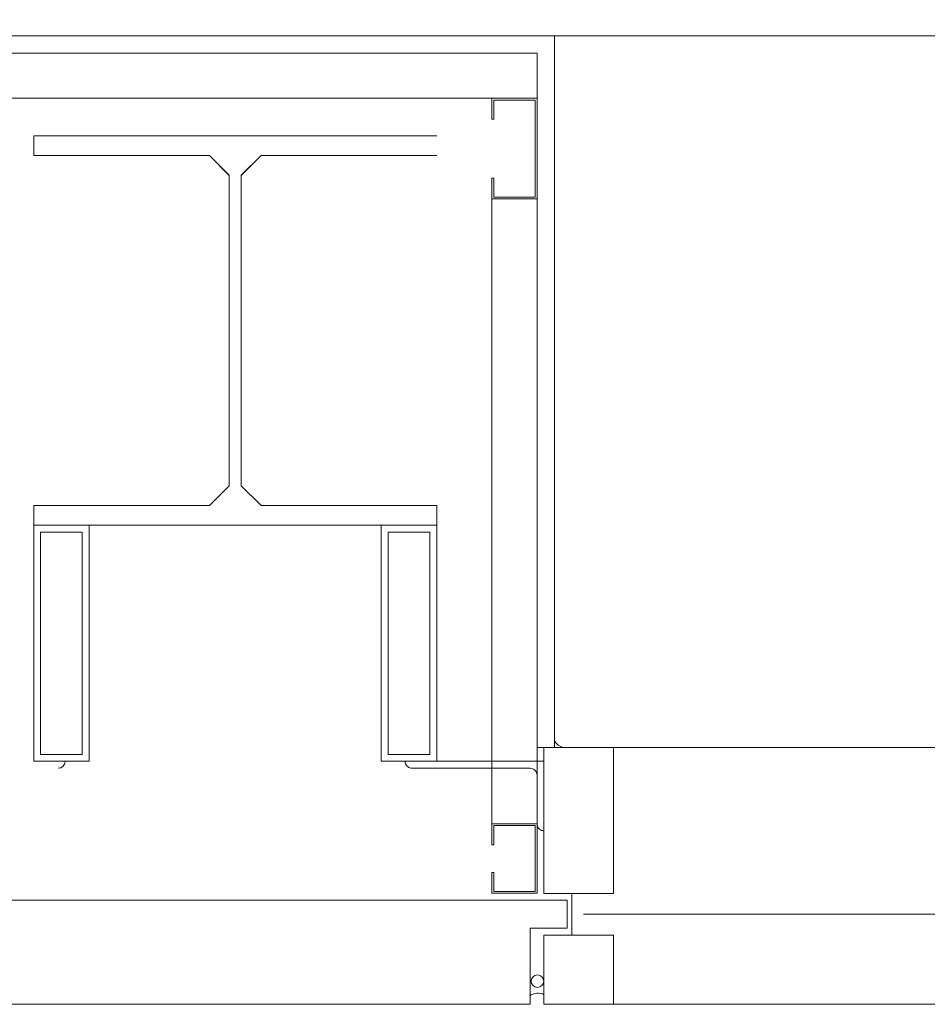
# Model space of a CAD drawing. Units: feet. Extents: x -710 to 824, y -254 to 669.
# Drawn here: x 445 to 447, y 30 to 33 of the extents above; entities that cross this region are included whole.
import ezdxf

# ---------------------------------------------------------------- set-up
doc = ezdxf.new("R2010")
doc.units = ezdxf.units.FT
doc.header["$LTSCALE"] = 50
doc.header["$MEASUREMENT"] = 0
doc.header["$PDMODE"] = 1
doc.header["$PDSIZE"] = -2
doc.linetypes.add('Line Type-1', pattern=[4, 4, 0])
doc.layers.add('Dimension', color=7, linetype='Continuous', lineweight=5)
doc.layers.add('None', color=7, linetype='Continuous', lineweight=5)
doc.styles.add('Times New Roman', font='Times New Roman.ttf')
doc.dimstyles.new('Plan Dim', dxfattribs={"dimtxt": 4.683883, "dimasz": 0.695801, "dimexe": 0, "dimexo": 0, "dimgap": 0, "dimtad": 0, "dimtih": 1, "dimtoh": 1, "dimdec": 0, "dimzin": 4, "dimdsep": 46, "dimtxsty": 'Times New Roman', "dimblk": 'VW_FILLEDARROW', "dimblk1": 'VW_FILLEDARROW', "dimblk2": 'VW_FILLEDARROW', "dimcen": 0, "dimse1": 1, "dimse2": 1, "dimadec": 0, "dimazin": 0, "dimtfac": 1, "dimtdec": 0, "dimtix": 1, "dimtofl": 0, "dimtmove": 0, "dimatfit": 0, "dimldrblk": 'VW_FILLEDARROW', "dimfxl": 1, "dimfrac": 2, "dimtolj": 1, "dimtzin": 4, "dimarcsym": 0})

# ---------------------------------------------------------------- blocks, each defined once
blk = doc.blocks.new('Group-30')
at = {"layer": 'None', "color": 0, "linetype": 'Continuous', "lineweight": 5, "transparency": 33554687}
for points in [[(44.144, -254.9556), (42.934, -254.9556), (42.934, -254.9556, 0.0833), (44.144, -254.9556, 0.0833)], [(42.934, -254.9556), (42.934, -255.0148), (42.934, -255.0148, 0.0833), (42.934, -254.9556, 0.0833)], [(42.934, -255.0148), (43.4615, -255.0148), (43.4615, -255.0148, 0.0833), (42.934, -255.0148, 0.0833)], [(43.4615, -255.0148), (43.5207, -255.0739), (43.5207, -255.0739, 0.0833), (43.4615, -255.0148, 0.0833)], [(43.5573, -255.0739), (43.6165, -255.0148), (43.6165, -255.0148, 0.0833), (43.5573, -255.0739, 0.0833)], [(43.6165, -255.0148), (44.144, -255.0148), (44.144, -255.0148, 0.0833), (43.6165, -255.0148, 0.0833)], [(43.5207, -255.0739), (43.5207, -256.0056), (43.5207, -256.0056, 0.0833), (43.5207, -255.0739, 0.0833)], [(43.5573, -256.0056), (43.5573, -255.0739), (43.5573, -255.0739, 0.0833), (43.5573, -256.0056, 0.0833)], [(43.5207, -256.0056), (43.4615, -256.0648), (43.4615, -256.0648, 0.0833), (43.5207, -256.0056, 0.0833)], [(43.6165, -256.0648), (43.5573, -256.0056), (43.5573, -256.0056, 0.0833), (43.6165, -256.0648, 0.0833)], [(43.4615, -256.0648), (42.934, -256.0648), (42.934, -256.0648, 0.0833), (43.4615, -256.0648, 0.0833)], [(42.934, -256.0648), (42.934, -256.1239), (42.934, -256.1239, 0.0833), (42.934, -256.0648, 0.0833)], [(44.144, -256.0648), (43.6165, -256.0648), (43.6165, -256.0648, 0.0833), (44.144, -256.0648, 0.0833)], [(44.144, -256.1239), (44.144, -256.0648), (44.144, -256.0648, 0.0833), (44.144, -256.1239, 0.0833)], [(42.934, -256.1239), (44.144, -256.1239), (44.144, -256.1239, 0.0833), (42.934, -256.1239, 0.0833)]]:
    blk.add_3dface(points, dxfattribs=at)
blk = doc.blocks.new('Group-31')
at = {"layer": 'None', "color": 0, "linetype": 'Continuous', "lineweight": 5, "transparency": 33554687}
for points in [[(44.144, -254.9556), (42.934, -254.9556), (42.934, -254.9556, 0.0833), (44.144, -254.9556, 0.0833)], [(42.934, -254.9556), (42.934, -255.0148), (42.934, -255.0148, 0.0833), (42.934, -254.9556, 0.0833)], [(42.934, -255.0148), (43.4615, -255.0148), (43.4615, -255.0148, 0.0833), (42.934, -255.0148, 0.0833)], [(43.4615, -255.0148), (43.5207, -255.0739), (43.5207, -255.0739, 0.0833), (43.4615, -255.0148, 0.0833)], [(43.5573, -255.0739), (43.6165, -255.0148), (43.6165, -255.0148, 0.0833), (43.5573, -255.0739, 0.0833)], [(43.6165, -255.0148), (44.144, -255.0148), (44.144, -255.0148, 0.0833), (43.6165, -255.0148, 0.0833)], [(43.5207, -255.0739), (43.5207, -256.0056), (43.5207, -256.0056, 0.0833), (43.5207, -255.0739, 0.0833)], [(43.5573, -256.0056), (43.5573, -255.0739), (43.5573, -255.0739, 0.0833), (43.5573, -256.0056, 0.0833)], [(43.5207, -256.0056), (43.4615, -256.0648), (43.4615, -256.0648, 0.0833), (43.5207, -256.0056, 0.0833)], [(43.6165, -256.0648), (43.5573, -256.0056), (43.5573, -256.0056, 0.0833), (43.6165, -256.0648, 0.0833)], [(43.4615, -256.0648), (42.934, -256.0648), (42.934, -256.0648, 0.0833), (43.4615, -256.0648, 0.0833)], [(42.934, -256.0648), (42.934, -256.1239), (42.934, -256.1239, 0.0833), (42.934, -256.0648, 0.0833)], [(44.144, -256.0648), (43.6165, -256.0648), (43.6165, -256.0648, 0.0833), (44.144, -256.0648, 0.0833)], [(44.144, -256.1239), (44.144, -256.0648), (44.144, -256.0648, 0.0833), (44.144, -256.1239, 0.0833)], [(42.934, -256.1239), (44.144, -256.1239), (44.144, -256.1239, 0.0833), (42.934, -256.1239, 0.0833)]]:
    blk.add_3dface(points, dxfattribs=at)
blk = doc.blocks.new('Group-32')
at = {"layer": 'None', "color": 0, "linetype": 'Continuous', "lineweight": 5, "transparency": 33554687}
for points in [[(44.144, -254.9556), (42.934, -254.9556), (42.934, -254.9556, 0.0833), (44.144, -254.9556, 0.0833)], [(42.934, -254.9556), (42.934, -255.0148), (42.934, -255.0148, 0.0833), (42.934, -254.9556, 0.0833)], [(42.934, -255.0148), (43.4615, -255.0148), (43.4615, -255.0148, 0.0833), (42.934, -255.0148, 0.0833)], [(43.4615, -255.0148), (43.5207, -255.0739), (43.5207, -255.0739, 0.0833), (43.4615, -255.0148, 0.0833)], [(43.5573, -255.0739), (43.6165, -255.0148), (43.6165, -255.0148, 0.0833), (43.5573, -255.0739, 0.0833)], [(43.6165, -255.0148), (44.144, -255.0148), (44.144, -255.0148, 0.0833), (43.6165, -255.0148, 0.0833)], [(43.5207, -255.0739), (43.5207, -256.0056), (43.5207, -256.0056, 0.0833), (43.5207, -255.0739, 0.0833)], [(43.5573, -256.0056), (43.5573, -255.0739), (43.5573, -255.0739, 0.0833), (43.5573, -256.0056, 0.0833)], [(43.5207, -256.0056), (43.4615, -256.0648), (43.4615, -256.0648, 0.0833), (43.5207, -256.0056, 0.0833)], [(43.6165, -256.0648), (43.5573, -256.0056), (43.5573, -256.0056, 0.0833), (43.6165, -256.0648, 0.0833)], [(43.4615, -256.0648), (42.934, -256.0648), (42.934, -256.0648, 0.0833), (43.4615, -256.0648, 0.0833)], [(42.934, -256.0648), (42.934, -256.1239), (42.934, -256.1239, 0.0833), (42.934, -256.0648, 0.0833)], [(44.144, -256.0648), (43.6165, -256.0648), (43.6165, -256.0648, 0.0833), (44.144, -256.0648, 0.0833)], [(44.144, -256.1239), (44.144, -256.0648), (44.144, -256.0648, 0.0833), (44.144, -256.1239, 0.0833)], [(42.934, -256.1239), (44.144, -256.1239), (44.144, -256.1239, 0.0833), (42.934, -256.1239, 0.0833)]]:
    blk.add_3dface(points, dxfattribs=at)
blk = doc.blocks.new('Group-33')
at = {"layer": 'None', "color": 0, "linetype": 'Continuous', "lineweight": 5, "transparency": 33554687}
for points in [[(44.144, -254.9556), (42.934, -254.9556), (42.934, -254.9556, 0.0833), (44.144, -254.9556, 0.0833)], [(42.934, -254.9556), (42.934, -255.0148), (42.934, -255.0148, 0.0833), (42.934, -254.9556, 0.0833)], [(42.934, -255.0148), (43.4615, -255.0148), (43.4615, -255.0148, 0.0833), (42.934, -255.0148, 0.0833)], [(43.4615, -255.0148), (43.5207, -255.0739), (43.5207, -255.0739, 0.0833), (43.4615, -255.0148, 0.0833)], [(43.5573, -255.0739), (43.6165, -255.0148), (43.6165, -255.0148, 0.0833), (43.5573, -255.0739, 0.0833)], [(43.6165, -255.0148), (44.144, -255.0148), (44.144, -255.0148, 0.0833), (43.6165, -255.0148, 0.0833)], [(43.5207, -255.0739), (43.5207, -256.0056), (43.5207, -256.0056, 0.0833), (43.5207, -255.0739, 0.0833)], [(43.5573, -256.0056), (43.5573, -255.0739), (43.5573, -255.0739, 0.0833), (43.5573, -256.0056, 0.0833)], [(43.5207, -256.0056), (43.4615, -256.0648), (43.4615, -256.0648, 0.0833), (43.5207, -256.0056, 0.0833)], [(43.6165, -256.0648), (43.5573, -256.0056), (43.5573, -256.0056, 0.0833), (43.6165, -256.0648, 0.0833)], [(43.4615, -256.0648), (42.934, -256.0648), (42.934, -256.0648, 0.0833), (43.4615, -256.0648, 0.0833)], [(42.934, -256.0648), (42.934, -256.1239), (42.934, -256.1239, 0.0833), (42.934, -256.0648, 0.0833)], [(44.144, -256.0648), (43.6165, -256.0648), (43.6165, -256.0648, 0.0833), (44.144, -256.0648, 0.0833)], [(44.144, -256.1239), (44.144, -256.0648), (44.144, -256.0648, 0.0833), (44.144, -256.1239, 0.0833)], [(42.934, -256.1239), (44.144, -256.1239), (44.144, -256.1239, 0.0833), (42.934, -256.1239, 0.0833)]]:
    blk.add_3dface(points, dxfattribs=at)
blk = doc.blocks.new('Group-34')
at = {"layer": 'None', "color": 0, "linetype": 'Continuous', "lineweight": 5, "transparency": 33554687}
for points in [[(44.144, -254.9556), (42.934, -254.9556), (42.934, -254.9556, 0.0833), (44.144, -254.9556, 0.0833)], [(42.934, -254.9556), (42.934, -255.0148), (42.934, -255.0148, 0.0833), (42.934, -254.9556, 0.0833)], [(42.934, -255.0148), (43.4615, -255.0148), (43.4615, -255.0148, 0.0833), (42.934, -255.0148, 0.0833)], [(43.4615, -255.0148), (43.5207, -255.0739), (43.5207, -255.0739, 0.0833), (43.4615, -255.0148, 0.0833)], [(43.5573, -255.0739), (43.6165, -255.0148), (43.6165, -255.0148, 0.0833), (43.5573, -255.0739, 0.0833)], [(43.6165, -255.0148), (44.144, -255.0148), (44.144, -255.0148, 0.0833), (43.6165, -255.0148, 0.0833)], [(43.5207, -255.0739), (43.5207, -256.0056), (43.5207, -256.0056, 0.0833), (43.5207, -255.0739, 0.0833)], [(43.5573, -256.0056), (43.5573, -255.0739), (43.5573, -255.0739, 0.0833), (43.5573, -256.0056, 0.0833)], [(43.5207, -256.0056), (43.4615, -256.0648), (43.4615, -256.0648, 0.0833), (43.5207, -256.0056, 0.0833)], [(43.6165, -256.0648), (43.5573, -256.0056), (43.5573, -256.0056, 0.0833), (43.6165, -256.0648, 0.0833)], [(43.4615, -256.0648), (42.934, -256.0648), (42.934, -256.0648, 0.0833), (43.4615, -256.0648, 0.0833)], [(42.934, -256.0648), (42.934, -256.1239), (42.934, -256.1239, 0.0833), (42.934, -256.0648, 0.0833)], [(44.144, -256.0648), (43.6165, -256.0648), (43.6165, -256.0648, 0.0833), (44.144, -256.0648, 0.0833)], [(44.144, -256.1239), (44.144, -256.0648), (44.144, -256.0648, 0.0833), (44.144, -256.1239, 0.0833)], [(42.934, -256.1239), (44.144, -256.1239), (44.144, -256.1239, 0.0833), (42.934, -256.1239, 0.0833)]]:
    blk.add_3dface(points, dxfattribs=at)
blk = doc.blocks.new('Group-35')
at = {"layer": 'None', "color": 0, "linetype": 'Continuous', "lineweight": 5, "transparency": 33554687}
for points in [[(44.144, -254.9556), (42.934, -254.9556), (42.934, -254.9556, 0.0833), (44.144, -254.9556, 0.0833)], [(42.934, -254.9556), (42.934, -255.0148), (42.934, -255.0148, 0.0833), (42.934, -254.9556, 0.0833)], [(42.934, -255.0148), (43.4615, -255.0148), (43.4615, -255.0148, 0.0833), (42.934, -255.0148, 0.0833)], [(43.4615, -255.0148), (43.5207, -255.0739), (43.5207, -255.0739, 0.0833), (43.4615, -255.0148, 0.0833)], [(43.5573, -255.0739), (43.6165, -255.0148), (43.6165, -255.0148, 0.0833), (43.5573, -255.0739, 0.0833)], [(43.6165, -255.0148), (44.144, -255.0148), (44.144, -255.0148, 0.0833), (43.6165, -255.0148, 0.0833)], [(43.5207, -255.0739), (43.5207, -256.0056), (43.5207, -256.0056, 0.0833), (43.5207, -255.0739, 0.0833)], [(43.5573, -256.0056), (43.5573, -255.0739), (43.5573, -255.0739, 0.0833), (43.5573, -256.0056, 0.0833)], [(43.5207, -256.0056), (43.4615, -256.0648), (43.4615, -256.0648, 0.0833), (43.5207, -256.0056, 0.0833)], [(43.6165, -256.0648), (43.5573, -256.0056), (43.5573, -256.0056, 0.0833), (43.6165, -256.0648, 0.0833)], [(43.4615, -256.0648), (42.934, -256.0648), (42.934, -256.0648, 0.0833), (43.4615, -256.0648, 0.0833)], [(42.934, -256.0648), (42.934, -256.1239), (42.934, -256.1239, 0.0833), (42.934, -256.0648, 0.0833)], [(44.144, -256.0648), (43.6165, -256.0648), (43.6165, -256.0648, 0.0833), (44.144, -256.0648, 0.0833)], [(44.144, -256.1239), (44.144, -256.0648), (44.144, -256.0648, 0.0833), (44.144, -256.1239, 0.0833)], [(42.934, -256.1239), (44.144, -256.1239), (44.144, -256.1239, 0.0833), (42.934, -256.1239, 0.0833)]]:
    blk.add_3dface(points, dxfattribs=at)
blk = doc.blocks.new('VW_FILLEDARROW')
at = {"linetype": 'Continuous', "lineweight": 0, "transparency": 16777216}
blk.add_hatch(color=0, dxfattribs=at).paths.add_polyline_path([(-1, 0.2679), (0, 0), (-1, -0.2679)])
at = {"color": 0, "linetype": 'Line Type-1', "lineweight": 5, "transparency": 16777216, "flags": 128}
blk.add_lwpolyline([(-1, 0.2679), (0, 0), (-1, -0.2679)], close=True, dxfattribs=at)
blk = doc.blocks.new('*D73')
at = {"layer": 'Defpoints', "color": 0, "transparency": 33554687}
for p in [(473.6, 36.9765), (393.6, 36.3765), (393.6, 36.3765)]:
    blk.add_point(p, dxfattribs=at)
at = {"layer": 'Dimension', "color": 0, "linetype": 'Continuous', "lineweight": -2, "transparency": 33554687}
for p, q in [((394.2958, 36.3765), (428.349, 36.3765)), ((472.9042, 36.3765), (438.851, 36.3765))]:
    blk.add_line(p, q, dxfattribs=at)
at = {"layer": 'Dimension', "color": 0, "lineweight": -2, "xscale": 0.69580078125, "yscale": 0.69580078125, "zscale": 0.69580078125, "rotation": 180}
blk.add_blockref('VW_FILLEDARROW', (393.6, 36.3765), dxfattribs=at)
at = {"layer": 'Dimension', "color": 0, "lineweight": -2, "xscale": 0.69580078125, "yscale": 0.69580078125, "zscale": 0.69580078125}
blk.add_blockref('VW_FILLEDARROW', (473.6, 36.3765), dxfattribs=at)
at = {"layer": 'Dimension', "color": 0, "lineweight": 18, "transparency": 33554687, "insert": (433.6, 36.3765), "char_height": 5.62066, "attachment_point": 5, "style": 'Times New Roman'}
blk.add_mtext("\\A1;80'", dxfattribs=at)

msp = doc.modelspace()

# ---------------------------------------------------------------- linework, layer by layer
at = {"layer": 'None', "linetype": 'Continuous', "lineweight": 18, "transparency": 33554687}
for p, q in [((551.2083, 33.3971), (429.21, 33.3971)), ((444.2916, 33.3971), (446.2083, 33.3971)), ((446.2083, 31.2617), (446.2083, 33.3971)), ((444.3437, 33.345), (446.1562, 33.345)), ((446.1562, 31.0326), (446.1562, 33.345)), ((444.3437, 33.2096), (446.1562, 33.2096)), ((446.0208, 33.1471), (446.0208, 33.2096)), ((446.026, 33.2044), (446.151, 33.2044)), ((446.151, 32.9127), (446.151, 33.2044)), ((444.645, 33.0375), (444.645, 33.0966)), ((444.645, 33.0966), (445.855, 33.0966)), ((444.645, 33.0375), (445.1725, 33.0375)), ((445.2317, 32.9783), (445.1725, 33.0375)), ((445.3275, 33.0375), (445.2683, 32.9783)), ((445.3275, 33.0375), (445.855, 33.0375)), ((445.2317, 32.0466), (445.2317, 32.9783)), ((445.2683, 32.0466), (445.2683, 32.9783)), ((446.0208, 31.0325), (446.0208, 32.97)), ((446.026, 32.9127), (446.151, 32.9127)), ((445.2317, 32.0466), (445.1725, 31.9875)), ((445.3275, 31.9875), (445.2683, 32.0466)), ((444.645, 31.22), (444.645, 31.9875)), ((444.645, 31.9875), (445.1725, 31.9875)), ((445.3275, 31.9875), (445.855, 31.9875)), ((445.855, 31.22), (445.855, 31.9875)), ((444.645, 31.9284), (444.8116, 31.9284)), ((444.645, 31.9283), (445.855, 31.9283)), ((444.8116, 31.22), (444.8116, 31.9284)), ((445.6883, 31.9284), (445.855, 31.9284)), ((445.6883, 31.22), (445.6883, 31.9284)), ((444.6658, 31.9075), (444.7908, 31.9075)), ((444.6658, 31.2409), (444.6658, 31.9075)), ((444.7908, 31.2409), (444.7908, 31.9075)), ((445.7091, 31.9075), (445.8341, 31.9075)), ((445.7091, 31.2409), (445.7091, 31.9075)), ((445.8341, 31.2409), (445.8341, 31.9075)), ((446.1562, 31.2617), (447.2608, 31.2617)), ((446.1771, 30.8237), (446.1771, 31.2617)), ((446.3854, 31.2617), (451.8437, 31.2617)), ((446.3854, 30.8237), (446.3854, 31.2617)), ((444.6658, 31.2409), (444.7908, 31.2409)), ((445.7091, 31.2409), (445.8341, 31.2409)), ((444.645, 31.22), (444.8116, 31.22)), ((445.6883, 31.22), (446.1771, 31.22)), ((445.7811, 31.1992), (446.1354, 31.1992)), ((446.0208, 31.0325), (446.1562, 31.0325)), ((446.026, 30.97), (446.026, 31.0273)), ((446.1562, 30.8241), (446.1562, 31.0325)), ((446.026, 30.8293), (446.026, 30.8866)), ((446.0208, 30.8241), (446.1562, 30.8241)), ((446.1771, 30.8237), (446.3854, 30.8237)), ((446.2604, 30.6987), (446.2604, 30.8237)), ((444.2546, 30.8029), (446.2468, 30.8029)), ((446.2468, 30.7192), (446.2468, 30.8029)), ((446.2954, 30.7612), (451.7396, 30.7612)), ((446.1355, 30.7192), (446.2468, 30.7192)), ((446.1355, 30.4915), (446.1355, 30.7192)), ((446.1771, 30.4909), (446.1771, 30.6987)), ((446.1771, 30.6987), (446.3854, 30.6987)), ((446.3854, 30.6987), (446.3854, 30.4909)), ((444.3645, 30.4915), (446.1355, 30.4915)), ((446.1771, 30.4909), (447.2608, 30.4909)), ((446.3854, 30.4909), (451.8229, 30.4909))]:
    msp.add_line(p, q, dxfattribs=at)
at = {"layer": 'None', "linetype": 'Continuous', "lineweight": 5, "transparency": 33554687}
for p, q in [((446.2083, 33.3971), (444.2917, 33.3971)), ((446.2083, 33.3971), (444.2917, 33.3971)), ((446.2083, 33.3971), (444.2917, 33.3971)), ((446.2083, 33.3971), (444.2917, 33.3971)), ((446.2083, 33.3971), (444.2917, 33.3971)), ((446.2083, 33.3971), (444.2917, 33.3971)), ((446.2083, 31.2617), (446.2083, 33.3971)), ((446.2083, 31.2617), (446.2083, 33.3971)), ((446.2083, 31.2617), (446.2083, 33.3971)), ((446.2083, 31.2617), (446.2083, 33.3971)), ((446.2083, 31.2617), (446.2083, 33.3971)), ((446.2083, 31.2617), (446.2083, 33.3971)), ((444.3437, 33.345), (446.1562, 33.345)), ((444.3437, 33.345), (446.1562, 33.345)), ((444.3437, 33.345), (446.1562, 33.345)), ((444.3437, 33.345), (446.1562, 33.345)), ((444.3437, 33.345), (446.1562, 33.345)), ((444.3437, 33.345), (446.1562, 33.345)), ((446.1562, 33.345), (446.1562, 31.1262)), ((446.1562, 33.345), (446.1562, 31.1262)), ((446.1562, 33.345), (446.1562, 31.1262)), ((446.1562, 33.345), (446.1562, 31.1262)), ((446.1562, 33.345), (446.1562, 31.1262)), ((446.1562, 33.345), (446.1562, 31.1262)), ((444.3437, 33.2096), (446.1562, 33.2096)), ((444.3437, 33.2096), (446.1562, 33.2096)), ((444.3437, 33.2096), (446.1562, 33.2096)), ((444.3437, 33.2096), (446.1562, 33.2096)), ((444.3437, 33.2096), (446.1562, 33.2096)), ((444.3437, 33.2096), (446.1562, 33.2096)), ((446.0208, 33.2096), (446.1562, 33.2096)), ((446.0208, 33.2096), (446.0208, 33.1471)), ((446.0208, 33.2096), (446.1562, 33.2096)), ((446.0208, 33.2096), (446.0208, 33.1471)), ((446.0208, 33.2096), (446.1562, 33.2096)), ((446.0208, 33.2096), (446.0208, 33.1471)), ((446.0208, 33.2096), (446.1562, 33.2096)), ((446.0208, 33.2096), (446.0208, 33.1471)), ((446.0208, 33.2096), (446.1562, 33.2096)), ((446.0208, 33.2096), (446.0208, 33.1471)), ((446.0208, 33.2096), (446.1562, 33.2096)), ((446.0208, 33.2096), (446.0208, 33.1471)), ((446.1562, 33.2096), (446.1562, 32.9075)), ((446.1562, 33.2096), (446.1562, 32.9075)), ((446.1562, 33.2096), (446.1562, 32.9075)), ((446.1562, 33.2096), (446.1562, 32.9075)), ((446.1562, 33.2096), (446.1562, 32.9075)), ((446.1562, 33.2096), (446.1562, 32.9075)), ((446.026, 33.2044), (446.026, 33.1471)), ((446.026, 33.2044), (446.151, 33.2044)), ((446.026, 33.2044), (446.026, 33.1471)), ((446.026, 33.2044), (446.151, 33.2044)), ((446.026, 33.2044), (446.026, 33.1471)), ((446.026, 33.2044), (446.151, 33.2044)), ((446.026, 33.2044), (446.026, 33.1471)), ((446.026, 33.2044), (446.151, 33.2044)), ((446.026, 33.2044), (446.026, 33.1471)), ((446.026, 33.2044), (446.151, 33.2044)), ((446.026, 33.2044), (446.026, 33.1471)), ((446.026, 33.2044), (446.151, 33.2044)), ((446.151, 33.2044), (446.151, 32.9128)), ((446.151, 33.2044), (446.151, 32.9128)), ((446.151, 33.2044), (446.151, 32.9128)), ((446.151, 33.2044), (446.151, 32.9128)), ((446.151, 33.2044), (446.151, 32.9128)), ((446.151, 33.2044), (446.151, 32.9128)), ((446.0208, 33.1471), (446.026, 33.1471)), ((446.0208, 33.1471), (446.026, 33.1471)), ((446.0208, 33.1471), (446.026, 33.1471)), ((446.0208, 33.1471), (446.026, 33.1471)), ((446.0208, 33.1471), (446.026, 33.1471)), ((446.0208, 33.1471), (446.026, 33.1471)), ((446.0208, 32.97), (446.026, 32.97)), ((446.0208, 32.97), (446.0208, 32.9075)), ((446.0208, 32.97), (446.026, 32.97)), ((446.0208, 32.97), (446.0208, 32.9075)), ((446.0208, 32.97), (446.026, 32.97)), ((446.0208, 32.97), (446.0208, 32.9075)), ((446.0208, 32.97), (446.026, 32.97)), ((446.0208, 32.97), (446.0208, 32.9075)), ((446.0208, 32.97), (446.026, 32.97)), ((446.0208, 32.97), (446.0208, 32.9075)), ((446.0208, 32.97), (446.026, 32.97)), ((446.0208, 32.97), (446.0208, 32.9075)), ((446.026, 32.97), (446.026, 32.9128)), ((446.026, 32.97), (446.026, 32.9128)), ((446.026, 32.97), (446.026, 32.9128)), ((446.026, 32.97), (446.026, 32.9128)), ((446.026, 32.97), (446.026, 32.9128)), ((446.026, 32.97), (446.026, 32.9128)), ((446.0208, 32.9223), (446.0208, 31.0324)), ((446.0208, 32.9223), (446.0208, 31.0324)), ((446.0208, 32.9223), (446.0208, 31.0324)), ((446.0208, 32.9223), (446.0208, 31.0324)), ((446.0208, 32.9223), (446.0208, 31.0324)), ((446.0208, 32.9223), (446.0208, 31.0324)), ((446.1562, 32.9075), (446.0208, 32.9075)), ((446.1562, 32.9075), (446.0208, 32.9075)), ((446.1562, 32.9075), (446.0208, 32.9075)), ((446.1562, 32.9075), (446.0208, 32.9075)), ((446.1562, 32.9075), (446.0208, 32.9075)), ((446.1562, 32.9075), (446.0208, 32.9075)), ((446.151, 32.9128), (446.026, 32.9128)), ((446.151, 32.9128), (446.026, 32.9128)), ((446.151, 32.9128), (446.026, 32.9128)), ((446.151, 32.9128), (446.026, 32.9128)), ((446.151, 32.9128), (446.026, 32.9128)), ((446.151, 32.9128), (446.026, 32.9128)), ((444.645, 31.22), (444.645, 31.9284)), ((444.645, 31.9284), (444.8117, 31.9284)), ((444.645, 31.22), (444.645, 31.9284)), ((444.645, 31.9284), (444.8117, 31.9284)), ((444.645, 31.22), (444.645, 31.9284)), ((444.645, 31.9284), (444.8117, 31.9284)), ((444.645, 31.22), (444.645, 31.9284)), ((444.645, 31.9284), (444.8117, 31.9284)), ((444.645, 31.22), (444.645, 31.9284)), ((444.645, 31.9284), (444.8117, 31.9284)), ((444.645, 31.22), (444.645, 31.9284)), ((444.645, 31.9284), (444.8117, 31.9284)), ((444.8117, 31.22), (444.8117, 31.9284)), ((444.8117, 31.22), (444.8117, 31.9284)), ((444.8117, 31.22), (444.8117, 31.9284)), ((444.8117, 31.22), (444.8117, 31.9284)), ((444.8117, 31.22), (444.8117, 31.9284)), ((444.8117, 31.22), (444.8117, 31.9284)), ((445.6883, 31.22), (445.6883, 31.9284)), ((445.6883, 31.9284), (445.855, 31.9284)), ((445.6883, 31.22), (445.6883, 31.9284)), ((445.6883, 31.9284), (445.855, 31.9284)), ((445.6883, 31.22), (445.6883, 31.9284)), ((445.6883, 31.9284), (445.855, 31.9284)), ((445.6883, 31.22), (445.6883, 31.9284)), ((445.6883, 31.9284), (445.855, 31.9284)), ((445.6883, 31.22), (445.6883, 31.9284)), ((445.6883, 31.9284), (445.855, 31.9284)), ((445.6883, 31.22), (445.6883, 31.9284)), ((445.6883, 31.9284), (445.855, 31.9284)), ((445.855, 31.22), (445.855, 31.9284)), ((445.855, 31.22), (445.855, 31.9284)), ((445.855, 31.22), (445.855, 31.9284)), ((445.855, 31.22), (445.855, 31.9284)), ((445.855, 31.22), (445.855, 31.9284)), ((445.855, 31.22), (445.855, 31.9284)), ((444.6658, 31.2409), (444.6658, 31.9075)), ((444.6658, 31.9075), (444.7908, 31.9075)), ((444.6658, 31.2409), (444.6658, 31.9075)), ((444.6658, 31.9075), (444.7908, 31.9075)), ((444.6658, 31.2409), (444.6658, 31.9075)), ((444.6658, 31.9075), (444.7908, 31.9075)), ((444.6658, 31.2409), (444.6658, 31.9075)), ((444.6658, 31.9075), (444.7908, 31.9075)), ((444.6658, 31.2409), (444.6658, 31.9075)), ((444.6658, 31.9075), (444.7908, 31.9075)), ((444.6658, 31.2409), (444.6658, 31.9075)), ((444.6658, 31.9075), (444.7908, 31.9075)), ((444.7908, 31.2409), (444.7908, 31.9075)), ((444.7908, 31.2409), (444.7908, 31.9075)), ((444.7908, 31.2409), (444.7908, 31.9075)), ((444.7908, 31.2409), (444.7908, 31.9075)), ((444.7908, 31.2409), (444.7908, 31.9075)), ((444.7908, 31.2409), (444.7908, 31.9075)), ((445.7092, 31.2409), (445.7092, 31.9075)), ((445.7092, 31.9075), (445.8342, 31.9075)), ((445.7092, 31.2409), (445.7092, 31.9075)), ((445.7092, 31.9075), (445.8342, 31.9075)), ((445.7092, 31.2409), (445.7092, 31.9075)), ((445.7092, 31.9075), (445.8342, 31.9075)), ((445.7092, 31.2409), (445.7092, 31.9075)), ((445.7092, 31.9075), (445.8342, 31.9075)), ((445.7092, 31.2409), (445.7092, 31.9075)), ((445.7092, 31.9075), (445.8342, 31.9075)), ((445.7092, 31.2409), (445.7092, 31.9075)), ((445.7092, 31.9075), (445.8342, 31.9075)), ((445.8342, 31.2409), (445.8342, 31.9075)), ((445.8342, 31.2409), (445.8342, 31.9075)), ((445.8342, 31.2409), (445.8342, 31.9075)), ((445.8342, 31.2409), (445.8342, 31.9075)), ((445.8342, 31.2409), (445.8342, 31.9075)), ((445.8342, 31.2409), (445.8342, 31.9075)), ((446.2083, 31.2617), (446.1562, 31.2617)), ((446.2083, 31.2617), (446.1562, 31.2617)), ((446.2083, 31.2617), (446.1562, 31.2617)), ((446.2083, 31.2617), (446.1562, 31.2617)), ((446.2083, 31.2617), (446.1562, 31.2617)), ((446.2083, 31.2617), (446.1562, 31.2617)), ((446.3854, 31.2617), (447.2608, 31.2617)), ((446.3854, 31.2617), (447.2608, 31.2617)), ((446.3854, 31.2617), (451.6146, 31.2617)), ((444.6658, 31.2409), (444.7908, 31.2409)), ((444.6658, 31.2409), (444.7908, 31.2409)), ((444.6658, 31.2409), (444.7908, 31.2409)), ((444.6658, 31.2409), (444.7908, 31.2409)), ((444.6658, 31.2409), (444.7908, 31.2409)), ((444.6658, 31.2409), (444.7908, 31.2409)), ((445.7092, 31.2409), (445.8342, 31.2409)), ((445.7092, 31.2409), (445.8342, 31.2409)), ((445.7092, 31.2409), (445.8342, 31.2409)), ((445.7092, 31.2409), (445.8342, 31.2409)), ((445.7092, 31.2409), (445.8342, 31.2409)), ((445.7092, 31.2409), (445.8342, 31.2409)), ((444.645, 31.22), (444.8117, 31.22)), ((444.645, 31.22), (444.8117, 31.22)), ((444.645, 31.22), (444.8117, 31.22)), ((444.645, 31.22), (444.8117, 31.22)), ((444.645, 31.22), (444.8117, 31.22)), ((444.645, 31.22), (444.8117, 31.22)), ((445.6883, 31.22), (445.855, 31.22)), ((445.6883, 31.22), (445.855, 31.22)), ((445.6883, 31.22), (445.855, 31.22)), ((445.6883, 31.22), (445.855, 31.22)), ((445.6883, 31.22), (445.855, 31.22)), ((445.6883, 31.22), (445.855, 31.22)), ((445.7604, 31.2199), (445.7604, 31.22)), ((445.7604, 31.2199), (445.7604, 31.22)), ((445.7604, 31.2199), (445.7604, 31.22)), ((445.7604, 31.2199), (445.7604, 31.22)), ((445.7604, 31.2199), (445.7604, 31.22)), ((445.7604, 31.2199), (445.7604, 31.22)), ((445.7604, 31.22), (446.1771, 31.22)), ((445.7604, 31.22), (446.1771, 31.22)), ((445.7604, 31.22), (446.1771, 31.22)), ((445.7604, 31.22), (446.1771, 31.22)), ((445.7604, 31.22), (446.1771, 31.22)), ((445.7604, 31.22), (446.1771, 31.22)), ((446.1771, 31.22), (446.1771, 31.0119)), ((446.1771, 31.22), (446.1771, 31.0119)), ((446.1771, 31.22), (446.1771, 31.0119)), ((446.1771, 31.22), (446.1771, 31.0119)), ((446.1771, 31.22), (446.1771, 31.0119)), ((446.1771, 31.22), (446.1771, 31.0119)), ((446.1354, 31.1992), (445.7812, 31.1992)), ((446.1354, 31.1992), (445.7812, 31.1992)), ((446.1354, 31.1992), (445.7812, 31.1992)), ((446.1354, 31.1992), (445.7812, 31.1992)), ((446.1354, 31.1992), (445.7812, 31.1992)), ((446.1354, 31.1992), (445.7812, 31.1992)), ((446.1562, 31.0326), (446.1562, 31.1784)), ((446.1562, 31.0326), (446.1562, 31.1784)), ((446.1562, 31.0326), (446.1562, 31.1784)), ((446.1562, 31.0326), (446.1562, 31.1784)), ((446.1562, 31.0326), (446.1562, 31.1784)), ((446.1562, 31.0326), (446.1562, 31.1784)), ((446.0208, 31.0324), (446.0208, 30.9699)), ((446.0208, 31.0324), (446.1562, 31.0324)), ((446.0208, 31.0324), (446.0208, 30.9699)), ((446.0208, 31.0324), (446.1562, 31.0324)), ((446.0208, 31.0324), (446.0208, 30.9699)), ((446.0208, 31.0324), (446.1562, 31.0324)), ((446.0208, 31.0324), (446.0208, 30.9699)), ((446.0208, 31.0324), (446.1562, 31.0324)), ((446.0208, 31.0324), (446.0208, 30.9699)), ((446.0208, 31.0324), (446.1562, 31.0324)), ((446.0208, 31.0324), (446.0208, 30.9699)), ((446.0208, 31.0324), (446.1562, 31.0324)), ((446.026, 31.0273), (446.151, 31.0273)), ((446.026, 31.0273), (446.026, 30.9699)), ((446.026, 31.0273), (446.151, 31.0273)), ((446.026, 31.0273), (446.026, 30.9699)), ((446.026, 31.0273), (446.151, 31.0273)), ((446.026, 31.0273), (446.026, 30.9699)), ((446.026, 31.0273), (446.151, 31.0273)), ((446.026, 31.0273), (446.026, 30.9699)), ((446.026, 31.0273), (446.151, 31.0273)), ((446.026, 31.0273), (446.026, 30.9699)), ((446.026, 31.0273), (446.151, 31.0273)), ((446.026, 31.0273), (446.026, 30.9699)), ((446.151, 31.0273), (446.151, 30.8294)), ((446.151, 31.0273), (446.151, 30.8294)), ((446.151, 31.0273), (446.151, 30.8294)), ((446.151, 31.0273), (446.151, 30.8294)), ((446.151, 31.0273), (446.151, 30.8294)), ((446.151, 31.0273), (446.151, 30.8294)), ((446.1562, 31.0324), (446.1562, 30.8241)), ((446.1562, 31.0324), (446.1562, 30.8241)), ((446.1562, 31.0324), (446.1562, 30.8241)), ((446.1562, 31.0324), (446.1562, 30.8241)), ((446.1562, 31.0324), (446.1562, 30.8241)), ((446.1562, 31.0324), (446.1562, 30.8241)), ((446.0208, 30.9699), (446.026, 30.9699)), ((446.0208, 30.9699), (446.026, 30.9699)), ((446.0208, 30.9699), (446.026, 30.9699)), ((446.0208, 30.9699), (446.026, 30.9699)), ((446.0208, 30.9699), (446.026, 30.9699)), ((446.0208, 30.9699), (446.026, 30.9699)), ((446.1771, 30.97), (446.177, 30.97)), ((446.1771, 30.97), (446.177, 30.97)), ((446.1771, 30.97), (446.177, 30.97)), ((446.1771, 30.97), (446.177, 30.97)), ((446.1771, 30.97), (446.177, 30.97)), ((446.1771, 30.97), (446.177, 30.97)), ((446.0208, 30.8866), (446.0208, 30.8241)), ((446.0208, 30.8866), (446.026, 30.8866)), ((446.0208, 30.8866), (446.0208, 30.8241)), ((446.0208, 30.8866), (446.026, 30.8866)), ((446.0208, 30.8866), (446.0208, 30.8241)), ((446.0208, 30.8866), (446.026, 30.8866)), ((446.0208, 30.8866), (446.0208, 30.8241)), ((446.0208, 30.8866), (446.026, 30.8866)), ((446.0208, 30.8866), (446.0208, 30.8241)), ((446.0208, 30.8866), (446.026, 30.8866)), ((446.0208, 30.8866), (446.0208, 30.8241)), ((446.0208, 30.8866), (446.026, 30.8866)), ((446.026, 30.8866), (446.026, 30.8294)), ((446.026, 30.8866), (446.026, 30.8294)), ((446.026, 30.8866), (446.026, 30.8294)), ((446.026, 30.8866), (446.026, 30.8294)), ((446.026, 30.8866), (446.026, 30.8294)), ((446.026, 30.8866), (446.026, 30.8294)), ((446.1562, 30.8241), (446.0208, 30.8241)), ((446.1562, 30.8241), (446.0208, 30.8241)), ((446.1562, 30.8241), (446.0208, 30.8241)), ((446.1562, 30.8241), (446.0208, 30.8241)), ((446.1562, 30.8241), (446.0208, 30.8241)), ((446.1562, 30.8241), (446.0208, 30.8241)), ((446.151, 30.8294), (446.026, 30.8294)), ((446.151, 30.8294), (446.026, 30.8294)), ((446.151, 30.8294), (446.026, 30.8294)), ((446.151, 30.8294), (446.026, 30.8294)), ((446.151, 30.8294), (446.026, 30.8294)), ((446.151, 30.8294), (446.026, 30.8294)), ((446.2604, 30.8238), (446.2604, 30.6988)), ((446.2604, 30.8238), (446.2604, 30.6988)), ((446.2604, 30.8238), (446.2604, 30.6988)), ((446.2604, 30.8238), (446.2604, 30.6988)), ((446.2604, 30.8238), (446.2604, 30.6988)), ((446.2604, 30.8238), (446.2604, 30.6988)), ((444.2546, 30.8029), (446.2467, 30.8029)), ((444.2546, 30.8029), (446.2467, 30.8029)), ((444.2546, 30.8029), (446.2467, 30.8029)), ((444.2546, 30.8029), (446.2467, 30.8029)), ((444.2546, 30.8029), (446.2467, 30.8029)), ((444.2546, 30.8029), (446.2467, 30.8029)), ((446.2467, 30.8029), (446.2467, 30.7192)), ((446.2467, 30.8029), (446.2467, 30.7192)), ((446.2467, 30.8029), (446.2467, 30.7192)), ((446.2467, 30.8029), (446.2467, 30.7192)), ((446.2467, 30.8029), (446.2467, 30.7192)), ((446.2467, 30.8029), (446.2467, 30.7192)), ((447.2608, 30.7613), (446.2954, 30.7613)), ((447.2608, 30.7613), (446.2954, 30.7613)), ((451.7396, 30.7613), (446.2954, 30.7613)), ((446.1355, 30.4914), (446.1355, 30.7192)), ((446.2467, 30.7192), (446.1355, 30.7192)), ((446.1355, 30.4914), (446.1355, 30.7192)), ((446.2467, 30.7192), (446.1355, 30.7192)), ((446.1355, 30.4914), (446.1355, 30.7192)), ((446.2467, 30.7192), (446.1355, 30.7192)), ((446.1355, 30.4914), (446.1355, 30.7192)), ((446.2467, 30.7192), (446.1355, 30.7192)), ((446.1355, 30.4914), (446.1355, 30.7192)), ((446.2467, 30.7192), (446.1355, 30.7192)), ((446.1355, 30.4914), (446.1355, 30.7192)), ((446.2467, 30.7192), (446.1355, 30.7192)), ((446.1355, 30.4914), (444.3645, 30.4914)), ((446.1355, 30.4914), (444.3645, 30.4914)), ((446.1355, 30.4914), (444.3645, 30.4914)), ((446.1355, 30.4914), (444.3645, 30.4914)), ((446.1355, 30.4914), (444.3645, 30.4914)), ((446.1355, 30.4914), (444.3645, 30.4914)), ((446.3854, 30.4909), (447.2608, 30.4909)), ((446.3854, 30.4909), (447.2608, 30.4909)), ((446.3854, 30.4909), (451.6146, 30.4909))]:
    msp.add_line(p, q, dxfattribs=at)
at = {"layer": 'None', "linetype": 'Continuous', "lineweight": 5, "transparency": 33554687, "flags": 128}
for points in [[(446.3854, 30.8238), (446.3854, 31.2617), (446.1771, 31.2617), (446.1771, 30.8238), (446.3854, 30.8238)], [(446.3854, 30.8238), (446.3854, 31.2617), (446.1771, 31.2617), (446.1771, 30.8238), (446.3854, 30.8238)], [(446.3854, 30.8238), (446.3854, 31.2617), (446.1771, 31.2617), (446.1771, 30.8238), (446.3854, 30.8238)], [(446.3854, 30.8238), (446.3854, 31.2617), (446.1771, 31.2617), (446.1771, 30.8238), (446.3854, 30.8238)], [(446.3854, 30.8238), (446.3854, 31.2617), (446.1771, 31.2617), (446.1771, 30.8238), (446.3854, 30.8238)], [(446.3854, 30.8238), (446.3854, 31.2617), (446.1771, 31.2617), (446.1771, 30.8238), (446.3854, 30.8238)], [(445.7604, 31.2199), (445.7607, 31.2164), (445.7617, 31.2129), (445.7632, 31.2096), (445.7652, 31.2066), (445.7678, 31.204), (445.7707, 31.2019), (445.7741, 31.2004), (445.7776, 31.1995), (445.7812, 31.1992)], [(445.7604, 31.2199), (445.7607, 31.2164), (445.7617, 31.2129), (445.7632, 31.2096), (445.7652, 31.2066), (445.7678, 31.204), (445.7707, 31.2019), (445.7741, 31.2004), (445.7776, 31.1995), (445.7812, 31.1992)], [(445.7604, 31.2199), (445.7607, 31.2164), (445.7617, 31.2129), (445.7632, 31.2096), (445.7652, 31.2066), (445.7678, 31.204), (445.7707, 31.2019), (445.7741, 31.2004), (445.7776, 31.1995), (445.7812, 31.1992)], [(445.7604, 31.2199), (445.7607, 31.2164), (445.7617, 31.2129), (445.7632, 31.2096), (445.7652, 31.2066), (445.7678, 31.204), (445.7707, 31.2019), (445.7741, 31.2004), (445.7776, 31.1995), (445.7812, 31.1992)], [(445.7604, 31.2199), (445.7607, 31.2164), (445.7617, 31.2129), (445.7632, 31.2096), (445.7652, 31.2066), (445.7678, 31.204), (445.7707, 31.2019), (445.7741, 31.2004), (445.7776, 31.1995), (445.7812, 31.1992)], [(445.7604, 31.2199), (445.7607, 31.2164), (445.7617, 31.2129), (445.7632, 31.2096), (445.7652, 31.2066), (445.7678, 31.204), (445.7707, 31.2019), (445.7741, 31.2004), (445.7776, 31.1995), (445.7812, 31.1992)], [(446.1562, 31.1784), (446.1559, 31.182), (446.155, 31.1855), (446.1534, 31.1888), (446.1513, 31.1918), (446.1487, 31.1944), (446.1458, 31.1964), (446.1425, 31.1979), (446.139, 31.1989), (446.1354, 31.1992)], [(446.1562, 31.1784), (446.1559, 31.182), (446.155, 31.1855), (446.1534, 31.1888), (446.1513, 31.1918), (446.1487, 31.1944), (446.1458, 31.1964), (446.1425, 31.1979), (446.139, 31.1989), (446.1354, 31.1992)], [(446.1562, 31.1784), (446.1559, 31.182), (446.155, 31.1855), (446.1534, 31.1888), (446.1513, 31.1918), (446.1487, 31.1944), (446.1458, 31.1964), (446.1425, 31.1979), (446.139, 31.1989), (446.1354, 31.1992)], [(446.1562, 31.1784), (446.1559, 31.182), (446.155, 31.1855), (446.1534, 31.1888), (446.1513, 31.1918), (446.1487, 31.1944), (446.1458, 31.1964), (446.1425, 31.1979), (446.139, 31.1989), (446.1354, 31.1992)], [(446.1562, 31.1784), (446.1559, 31.182), (446.155, 31.1855), (446.1534, 31.1888), (446.1513, 31.1918), (446.1487, 31.1944), (446.1458, 31.1964), (446.1425, 31.1979), (446.139, 31.1989), (446.1354, 31.1992)], [(446.1562, 31.1784), (446.1559, 31.182), (446.155, 31.1855), (446.1534, 31.1888), (446.1513, 31.1918), (446.1487, 31.1944), (446.1458, 31.1964), (446.1425, 31.1979), (446.139, 31.1989), (446.1354, 31.1992)], [(446.1562, 31.0324), (446.1566, 31.0289), (446.1575, 31.0254), (446.159, 31.0221), (446.1611, 31.0191), (446.1637, 31.0165), (446.1667, 31.0144), (446.1699, 31.0129), (446.1734, 31.012), (446.1771, 31.0117)], [(446.1562, 31.0324), (446.1566, 31.0289), (446.1575, 31.0254), (446.159, 31.0221), (446.1611, 31.0191), (446.1637, 31.0165), (446.1667, 31.0144), (446.1699, 31.0129), (446.1734, 31.012), (446.1771, 31.0117)], [(446.1562, 31.0324), (446.1566, 31.0289), (446.1575, 31.0254), (446.159, 31.0221), (446.1611, 31.0191), (446.1637, 31.0165), (446.1667, 31.0144), (446.1699, 31.0129), (446.1734, 31.012), (446.1771, 31.0117)], [(446.1562, 31.0324), (446.1566, 31.0289), (446.1575, 31.0254), (446.159, 31.0221), (446.1611, 31.0191), (446.1637, 31.0165), (446.1667, 31.0144), (446.1699, 31.0129), (446.1734, 31.012), (446.1771, 31.0117)], [(446.1562, 31.0324), (446.1566, 31.0289), (446.1575, 31.0254), (446.159, 31.0221), (446.1611, 31.0191), (446.1637, 31.0165), (446.1667, 31.0144), (446.1699, 31.0129), (446.1734, 31.012), (446.1771, 31.0117)], [(446.1562, 31.0324), (446.1566, 31.0289), (446.1575, 31.0254), (446.159, 31.0221), (446.1611, 31.0191), (446.1637, 31.0165), (446.1667, 31.0144), (446.1699, 31.0129), (446.1734, 31.012), (446.1771, 31.0117)], [(446.3854, 30.6988), (446.3854, 30.4909), (446.1771, 30.4909), (446.1771, 30.6988), (446.3854, 30.6988)], [(446.3854, 30.6988), (446.3854, 30.4909), (446.1771, 30.4909), (446.1771, 30.6988), (446.3854, 30.6988)], [(446.3854, 30.6988), (446.3854, 30.4909), (446.1771, 30.4909), (446.1771, 30.6988), (446.3854, 30.6988)], [(446.3854, 30.6988), (446.3854, 30.4909), (446.1771, 30.4909), (446.1771, 30.6988), (446.3854, 30.6988)], [(446.3854, 30.6988), (446.3854, 30.4909), (446.1771, 30.4909), (446.1771, 30.6988), (446.3854, 30.6988)], [(446.3854, 30.6988), (446.3854, 30.4909), (446.1771, 30.4909), (446.1771, 30.6988), (446.3854, 30.6988)]]:
    msp.add_lwpolyline(points, dxfattribs=at)
at = {"layer": 'None', "linetype": 'Continuous', "lineweight": 5, "transparency": 33554687}
msp.add_circle((446.1574, 30.5602), 0.0188, dxfattribs=at)
msp.add_circle((446.1574, 30.5602), 0.0188, dxfattribs=at)
msp.add_circle((446.1574, 30.5602), 0.0188, dxfattribs=at)
msp.add_circle((446.1574, 30.5602), 0.0188, dxfattribs=at)
msp.add_circle((446.1574, 30.5602), 0.0188, dxfattribs=at)
msp.add_circle((446.1574, 30.5602), 0.0188, dxfattribs=at)
for centre, radius, start, end in [((446.242, 31.298), 0.0368, 203.915, 261.0784), ((446.242, 31.298), 0.0368, 203.915, 261.0784), ((446.242, 31.298), 0.0368, 203.915, 261.0784), ((446.242, 31.298), 0.0368, 203.915, 261.0784), ((446.242, 31.298), 0.0368, 203.915, 261.0784), ((446.242, 31.298), 0.0368, 203.915, 261.0784), ((444.7188, 31.2199), 0.0207, 270, 0), ((444.7188, 31.2199), 0.0207, 270, 0), ((444.7188, 31.2199), 0.0207, 270, 0), ((444.7188, 31.2199), 0.0207, 270, 0), ((444.7188, 31.2199), 0.0207, 270, 0), ((444.7188, 31.2199), 0.0207, 270, 0), ((446.1583, 30.4831), 0.0412, 61.8784, 126.3047), ((446.1583, 30.4831), 0.0412, 61.8784, 126.3047), ((446.1583, 30.4831), 0.0412, 61.8784, 126.3047), ((446.1583, 30.4831), 0.0412, 61.8784, 126.3047), ((446.1583, 30.4831), 0.0412, 61.8784, 126.3047), ((446.1583, 30.4831), 0.0412, 61.8784, 126.3047)]:
    msp.add_arc(centre, radius, start, end, dxfattribs=at)

# ---------------------------------------------------------------- block references
at = {"layer": 'None', "transparency": 33554687}
for name in ['Group-30', 'Group-31', 'Group-32', 'Group-33', 'Group-34', 'Group-35']:
    msp.add_blockref(name, (401.711, 288.0523), dxfattribs=at)

# ---------------------------------------------------------------- dimensions: what is measured, and where the dimension line sits
at = {"layer": 'Dimension', "linetype": 'Continuous', "lineweight": 18, "transparency": 33554687}
dim = msp.add_linear_dim(base=(393.6, 36.3765), p1=(473.6, 36.9765), p2=(393.6, 36.3765), dimstyle='Plan Dim', override={"dimtxt": 5.62066, "dimgap": 0.78125, "dimpost": "<>'", "dimtxsty": 'Times New Roman'}, dxfattribs=at)
dim.commit()
dim.dimension.update_dxf_attribs({"geometry": '*D73', "text_midpoint": (433.6, 36.3765)})

doc.saveas('drawing.dxf')
